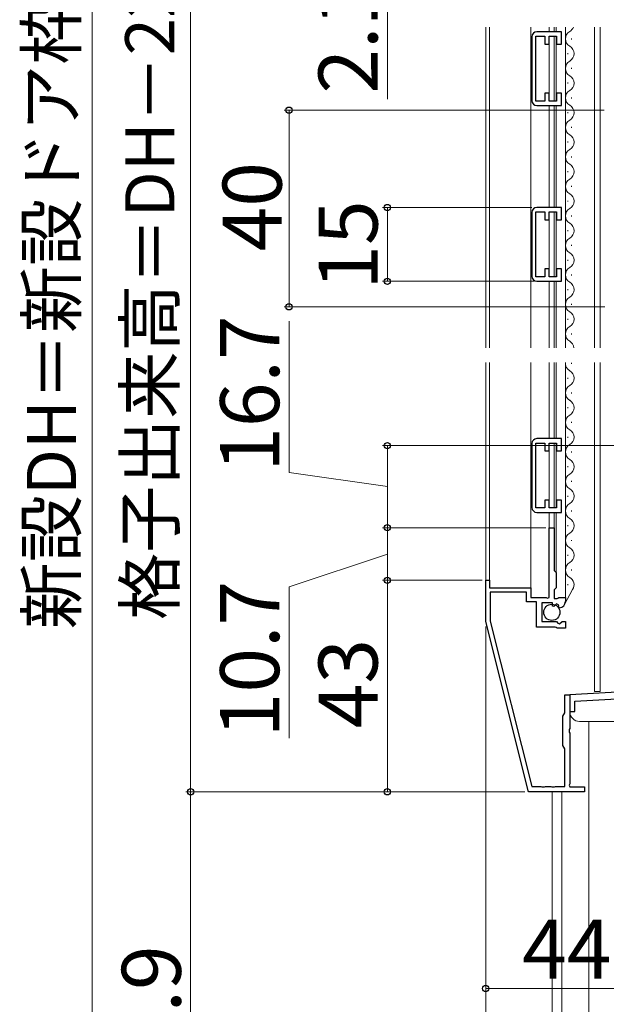
# Model space of a CAD drawing. Extents: x 0 to 1260, y 0 to 1782.
# Drawn here: x 230 to 349, y 977 to 1177 of the extents above; entities that cross this region are included whole.
import ezdxf

# ---------------------------------------------------------------- set-up
doc = ezdxf.new("R2010")
doc.units = 0
for name, color, linetype, lineweight in [('YKK_11', 7, 'CONTINUOUS', 30), ('YKK_12', 2, 'CONTINUOUS', 13), ('YKK_13', 4, 'CONTINUOUS', 30), ('YKK_D', 6, 'CONTINUOUS', 13)]:
    doc.layers.add(name, color=color, linetype=linetype, lineweight=lineweight)
doc.styles.add('text-b', font='txt')

msp = doc.modelspace()

# ---------------------------------------------------------------- linework, layer by layer
at = {"layer": 'YKK_11', "linetype": 'ByBlock', "lineweight": -2, "ltscale": 0.5}
for p, q in [((334.3, 1173.29), (334.3, 1160.29)), ((335.1, 1160.19), (335.1, 1173.39)), ((335.1, 1173.39), (336.9, 1173.39)), ((340.3, 1174.29), (335.3, 1174.29)), ((336.9, 1173.39), (336.9, 1171.79)), ((337.8, 1171.79), (337.8, 1173.39)), ((337.8, 1173.39), (339.3, 1173.39)), ((339.3, 1173.39), (339.3, 1171.79)), ((340.3, 1171.79), (340.3, 1174.29)), ((336.9, 1171.79), (337.8, 1171.79)), ((339.3, 1171.79), (340.3, 1171.79)), ((337.8, 1161.79), (336.9, 1161.79)), ((336.9, 1161.79), (336.9, 1160.19)), ((337.8, 1160.19), (337.8, 1161.79)), ((340.3, 1161.79), (339.3, 1161.79)), ((339.3, 1161.79), (339.3, 1160.19)), ((340.3, 1159.29), (340.3, 1161.79)), ((336.9, 1160.19), (335.1, 1160.19)), ((335.3, 1159.29), (340.3, 1159.29)), ((339.3, 1160.19), (337.8, 1160.19)), ((334.3, 1137.57), (334.3, 1124.57)), ((335.1, 1124.47), (335.1, 1137.67)), ((335.1, 1137.67), (336.9, 1137.67)), ((340.3, 1138.57), (335.3, 1138.57)), ((336.9, 1137.67), (336.9, 1136.07)), ((337.8, 1136.07), (337.8, 1137.67)), ((337.8, 1137.67), (339.3, 1137.67)), ((339.3, 1137.67), (339.3, 1136.07)), ((340.3, 1136.07), (340.3, 1138.57)), ((336.9, 1136.07), (337.8, 1136.07)), ((339.3, 1136.07), (340.3, 1136.07)), ((337.8, 1126.07), (336.9, 1126.07)), ((336.9, 1126.07), (336.9, 1124.47)), ((337.8, 1124.47), (337.8, 1126.07)), ((340.3, 1126.07), (339.3, 1126.07)), ((339.3, 1126.07), (339.3, 1124.47)), ((340.3, 1123.57), (340.3, 1126.07)), ((336.9, 1124.47), (335.1, 1124.47)), ((335.3, 1123.57), (340.3, 1123.57)), ((339.3, 1124.47), (337.8, 1124.47)), ((340.3, 1091.57), (335.3, 1091.57)), ((340.3, 1089.07), (340.3, 1091.57)), ((334.3, 1090.57), (334.3, 1077.57)), ((335.1, 1077.47), (335.1, 1090.67)), ((335.1, 1090.67), (336.9, 1090.67)), ((336.9, 1090.67), (336.9, 1089.07)), ((337.8, 1089.07), (337.8, 1090.67)), ((337.8, 1090.67), (339.3, 1090.67)), ((339.3, 1090.67), (339.3, 1089.07)), ((336.9, 1089.07), (337.8, 1089.07)), ((339.3, 1089.07), (340.3, 1089.07)), ((336.9, 1077.47), (335.1, 1077.47)), ((337.8, 1079.07), (336.9, 1079.07)), ((336.9, 1079.07), (336.9, 1077.47)), ((337.8, 1077.47), (337.8, 1079.07)), ((339.3, 1077.47), (337.8, 1077.47)), ((340.3, 1079.07), (339.3, 1079.07)), ((339.3, 1079.07), (339.3, 1077.47)), ((340.3, 1076.57), (340.3, 1079.07)), ((335.3, 1076.57), (340.3, 1076.57)), ((337.8, 1059.26), (337.8, 1073.46)), ((337.8, 1073.46), (338.8, 1073.46)), ((338.8, 1073.46), (338.8, 1064.76)), ((338.8, 1064.76), (339.2, 1064.36)), ((339.2, 1064.36), (339.2, 1061.26)), ((324.9, 1054.36), (324.9, 1062.76)), ((324.9, 1062.76), (325.7, 1062.76)), ((325.7, 1062.76), (325.7, 1061.26)), ((325.7, 1061.26), (334.1, 1061.26)), ((334.1, 1061.26), (334.1, 1059.26)), ((339.2, 1061.26), (338.8, 1060.86)), ((333.2, 1060.36), (325.8, 1060.36)), ((325.8, 1060.36), (325.8, 1054.47)), ((333.2, 1058.36), (333.2, 1060.36)), ((334.1, 1059.26), (337.2, 1059.26)), ((337.2, 1059.26), (337.44, 1059.14)), ((337.44, 1059.14), (337.8, 1059.26)), ((338.8, 1060.86), (338.8, 1059.06)), ((339.4, 1059.06), (339.56, 1059.14)), ((339.56, 1059.14), (339.8, 1059.26)), ((339.8, 1059.26), (341.1, 1059.26)), ((341.1, 1059.26), (341.1, 1058.46)), ((335.2, 1058.36), (333.2, 1058.36)), ((335.2, 1053.26), (335.2, 1058.36)), ((338.5, 1058.16), (336.3, 1058.16)), ((336.3, 1058.16), (336.3, 1054.36)), ((338.5, 1057.54), (338.5, 1058.16)), ((338.76, 1057.44), (338.5, 1057.54)), ((339.32, 1058), (338.76, 1057.44)), ((338.8, 1059.06), (339.4, 1059.06)), ((339.79, 1057.73), (339.32, 1058)), ((339.71, 1057.41), (339.79, 1057.73)), ((339.92, 1057.16), (339.71, 1057.41)), ((333.6, 1019.76), (324.9, 1054.36)), ((325.8, 1054.47), (334.25, 1020.86)), ((339.05, 1053.26), (335.2, 1053.26)), ((336.3, 1054.36), (339.3, 1054.36)), ((339.23, 1053.16), (339.05, 1053.26)), ((339.4, 1053.06), (339.23, 1053.16)), ((339.3, 1054.36), (339.6, 1054.06)), ((339.6, 1054.06), (339.93, 1053.91)), ((339.93, 1053.91), (340.47, 1054.36)), ((340.47, 1054.36), (341.1, 1054.36)), ((341.1, 1054.36), (341.1, 1053.06)), ((341.1, 1053.06), (339.4, 1053.06)), ((341, 1035.85), (341, 1039.46)), ((341, 1039.46), (342, 1039.46)), ((370.7, 1041.06), (342, 1039.46)), ((342, 1039.46), (342, 1032.62)), ((342, 1039.46), (342, 1036.06)), ((343, 1038.22), (370.7, 1039.76)), ((343, 1036.06), (343, 1038.22)), ((340.6, 1035.16), (341, 1035.85)), ((340.6, 1029.16), (340.6, 1035.16)), ((342, 1036.06), (343, 1036.06)), ((342, 1032.62), (341.88, 1032.44)), ((341.88, 1032.44), (341.88, 1031.89)), ((341.88, 1031.89), (342, 1031.7)), ((342, 1031.7), (342, 1021.36)), ((341, 1028.47), (340.6, 1029.16)), ((341, 1020.86), (341, 1028.47)), ((342, 1021.36), (341.88, 1021.12)), ((341.88, 1021.12), (342, 1020.76)), ((345, 1019.76), (333.6, 1019.76)), ((334.25, 1020.86), (336.14, 1020.86)), ((336.14, 1020.86), (336.32, 1020.74)), ((336.32, 1020.74), (336.87, 1020.74)), ((336.87, 1020.74), (337.06, 1020.86)), ((337.06, 1020.86), (338.14, 1020.86)), ((338.14, 1020.86), (338.32, 1020.74)), ((338.32, 1020.74), (338.87, 1020.74)), ((338.87, 1020.74), (339.06, 1020.86)), ((339.06, 1020.86), (341, 1020.86)), ((342, 1020.76), (345, 1020.76)), ((345, 1020.76), (345, 1019.76))]:
    msp.add_line(p, q, dxfattribs=at)
for centre, radius, start, end in [((335.3, 1173.29), 1, 90, 180), ((335.3, 1160.29), 1, 180, 270), ((335.3, 1137.57), 1, 90, 180), ((335.3, 1124.57), 1, 180, 270), ((335.3, 1090.57), 1, 90, 180), ((335.3, 1077.57), 1, 180, 270), ((339.8, 1058.46), 1.3, 275.2159, 0)]:
    msp.add_arc(centre, radius, start, end, dxfattribs=at)
at = {"layer": 'YKK_12'}
for p, q in [((324.9, 1175.26), (324.9, 1110.07)), ((325.7, 1175.26), (325.7, 1110.07)), ((334.1, 1175.26), (334.1, 1110.07)), ((337.8, 1174.29), (337.8, 1175.26)), ((338.8, 1174.29), (338.8, 1175.26)), ((339.2, 1175.26), (339.2, 1174.29)), ((341.1, 1175.26), (341.1, 1110.07)), ((347, 1175.26), (347, 1110.07)), ((348.2, 1175.26), (348.2, 1110.07)), ((338.8, 1160.19), (338.8, 1173.39)), ((339.2, 1173.32), (339.2, 1160.27)), ((337.8, 1161.49), (337.8, 1173.09)), ((342.36, 1172.96), (342.36, 1172.76)), ((341.6, 1169.96), (341.6, 1169.76)), ((342.36, 1166.96), (342.36, 1166.76)), ((341.6, 1163.96), (341.6, 1163.76)), ((337.8, 1159.29), (337.8, 1138.57)), ((338.8, 1159.29), (338.8, 1138.57)), ((339.2, 1159.29), (339.2, 1138.57)), ((342.36, 1160.96), (342.36, 1160.76)), ((341.6, 1157.96), (341.6, 1157.76)), ((342.36, 1154.96), (342.36, 1154.76)), ((341.6, 1151.96), (341.6, 1151.76)), ((342.36, 1148.96), (342.36, 1148.76)), ((341.6, 1145.96), (341.6, 1145.76)), ((342.36, 1142.96), (342.36, 1142.76)), ((341.6, 1139.96), (341.6, 1139.76)), ((337.8, 1137.37), (337.8, 1124.77)), ((338.8, 1137.67), (338.8, 1124.47)), ((339.2, 1137.59), (339.2, 1124.54)), ((342.36, 1136.96), (342.36, 1136.76)), ((341.6, 1133.96), (341.6, 1133.76)), ((342.36, 1130.96), (342.36, 1130.76)), ((341.6, 1127.96), (341.6, 1127.76)), ((337.8, 1123.57), (337.8, 1110.07)), ((338.8, 1123.57), (338.8, 1110.07)), ((339.2, 1123.57), (339.2, 1110.07)), ((342.36, 1124.96), (342.36, 1124.76)), ((341.6, 1121.96), (341.6, 1121.76)), ((342.36, 1118.96), (342.36, 1118.76)), ((341.6, 1115.96), (341.6, 1115.76)), ((342.36, 1112.96), (342.36, 1112.76)), ((324.9, 1107.07), (324.9, 1062.46)), ((325.7, 1107.07), (325.7, 1062.46)), ((334.1, 1107.07), (334.1, 1060.96)), ((337.8, 1107.07), (337.8, 1091.57)), ((338.8, 1107.07), (338.8, 1091.57)), ((339.2, 1107.07), (339.2, 1091.57)), ((341.1, 1107.07), (341.1, 1058.96)), ((342.36, 1106.96), (342.36, 1106.76)), ((347, 1107.07), (347, 1040.16)), ((348.2, 1107.07), (348.2, 1040.16)), ((341.6, 1103.96), (341.6, 1103.76)), ((342.36, 1100.96), (342.36, 1100.76)), ((341.6, 1097.96), (341.6, 1097.76)), ((342.36, 1094.96), (342.36, 1094.76)), ((341.6, 1091.96), (341.6, 1091.76)), ((337.8, 1090.37), (337.8, 1077.77)), ((338.8, 1090.67), (338.8, 1077.47)), ((339.2, 1090.59), (339.2, 1077.54)), ((342.36, 1088.96), (342.36, 1088.76)), ((341.6, 1085.96), (341.6, 1085.76)), ((342.36, 1082.96), (342.36, 1082.76)), ((341.6, 1079.96), (341.6, 1079.76)), ((337.8, 1076.57), (337.8, 1073.16)), ((338.8, 1076.57), (338.8, 1073.16)), ((339.2, 1076.57), (339.2, 1064.24)), ((342.36, 1076.96), (342.36, 1076.76)), ((341.6, 1073.96), (341.6, 1073.76)), ((342.36, 1070.96), (342.36, 1070.76)), ((347, 1040.16), (348.2, 1040.16)), ((345.9, 1034.07), (345.9, 863.86)), ((338.4, 1019.76), (338.4, 863.86)), ((340.37, 1019.76), (340.37, 863.86))]:
    msp.add_line(p, q, dxfattribs=at)
at = {"layer": 'YKK_12', "linetype": 'Continuous', "lineweight": 13, "ltscale": 0.5}
for p, q in [((341.6, 1067.96), (341.6, 1067.76)), ((342.36, 1064.96), (342.36, 1064.76)), ((341.6, 1062), (341.6, 1061.8)), ((342.58, 1060.92), (340.95, 1057.85))]:
    msp.add_line(p, q, dxfattribs=at)
at = {"layer": 'YKK_12', "color": 2}
msp.add_line((370.7, 1034.06), (344, 1034.06), dxfattribs=at)
at = {"layer": 'YKK_12'}
for centre, start, end in [((341.14, 1175.86), 299.2025, 339.5532), ((342.82, 1172.86), 119.2025, 240.7975), ((341.14, 1169.86), 299.2025, 60.7975), ((342.82, 1166.86), 119.2025, 240.7975), ((341.14, 1163.86), 299.2025, 60.7975), ((342.82, 1160.86), 119.2025, 240.7975), ((341.14, 1157.86), 299.2025, 60.7975), ((342.82, 1154.86), 119.2025, 240.7975), ((341.14, 1151.86), 299.2025, 60.7975), ((342.82, 1148.86), 119.2025, 240.7975), ((341.14, 1145.86), 299.2025, 60.7975), ((342.82, 1142.86), 119.2025, 240.7975), ((341.14, 1139.86), 299.2025, 60.7975), ((342.82, 1136.86), 119.2025, 240.7975), ((341.14, 1133.86), 299.2025, 60.7975), ((342.82, 1130.86), 119.2025, 240.7975), ((341.14, 1127.86), 299.2025, 60.7975), ((342.82, 1124.86), 119.2025, 240.7975), ((341.14, 1121.86), 299.2025, 60.7975), ((342.82, 1118.86), 119.2025, 240.7975), ((341.14, 1115.86), 299.2025, 60.7975), ((342.82, 1112.86), 119.2025, 240.7975), ((341.14, 1109.86), 6.8681, 60.7975), ((342.82, 1106.86), 173.1319, 240.7975), ((341.14, 1103.86), 299.2025, 60.7975), ((342.82, 1100.86), 119.2025, 240.7975), ((341.14, 1097.86), 299.2025, 60.7975), ((342.82, 1094.86), 119.2025, 240.7975), ((341.14, 1091.86), 299.2025, 60.7975), ((342.82, 1088.86), 119.2025, 240.7975), ((341.14, 1085.86), 299.2025, 60.7975), ((342.82, 1082.86), 119.2025, 240.7975), ((341.14, 1079.86), 299.2025, 60.7975), ((342.82, 1076.86), 119.2025, 240.7975), ((341.14, 1073.86), 299.2025, 60.7975), ((342.82, 1070.86), 119.2025, 240.7975)]:
    msp.add_arc(centre, 1.72, start, end, dxfattribs=at)
at = {"layer": 'YKK_12', "linetype": 'Continuous', "lineweight": 13, "ltscale": 0.5}
for centre, start, end in [((341.14, 1067.86), 299.1994, 60.8006), ((342.82, 1064.86), 119.1906, 240.8094), ((341.14, 1061.86), 326.7023, 60.8006)]:
    msp.add_arc(centre, 1.72, start, end, dxfattribs=at)
at = {"layer": 'YKK_12', "color": 2}
msp.add_arc((344, 1036.06), 2, 180, 270, dxfattribs=at)
at = {"layer": 'YKK_13'}
msp.add_circle((338.35, 1056.26), 1.65, dxfattribs=at)
at = {"layer": 'YKK_D', "ltscale": 1.5}
msp.add_line((244.9, 1348.36), (244.9, 925.36), dxfattribs=at)
at = {"layer": 'YKK_D'}
for p, q in [((264.9, 1019.76), (264.9, 1242.36)), ((304.9, 1186.56), (304.9, 1160.62)), ((349, 1158.37), (283.9, 1158.37)), ((284.9, 1118.37), (284.9, 1158.37)), ((334.3, 1138.57), (303.9, 1138.57)), ((304.9, 1138.57), (304.9, 1123.57)), ((334.67, 1123.57), (303.9, 1123.57)), ((349.15, 1118.37), (283.9, 1118.37)), ((284.9, 1084.66), (284.9, 1115.46)), ((390.5, 1090.16), (303.9, 1090.16)), ((304.9, 1073.46), (304.9, 1090.16)), ((304.9, 1081.81), (284.9, 1084.66)), ((337.1, 1073.46), (303.9, 1073.46)), ((337.1, 1073.46), (303.9, 1073.46)), ((304.9, 1073.46), (304.9, 1062.76)), ((304.9, 1068.11), (284.9, 1061.47)), ((284.9, 1061.47), (284.9, 1030.68)), ((324.2, 1062.76), (303.9, 1062.76)), ((324.2, 1062.76), (303.9, 1062.76)), ((304.9, 1062.76), (304.9, 1019.76)), ((324.9, 1053.4), (324.9, 978.76)), ((324.9, 1053.4), (324.9, 762.66)), ((332.83, 1019.76), (263.9, 1019.76)), ((332.83, 1019.76), (263.9, 1019.76)), ((264.9, 1019.76), (264.9, 914.86)), ((332.83, 1019.76), (303.9, 1019.76)), ((324.9, 979.76), (369.2, 979.76))]:
    msp.add_line(p, q, dxfattribs=at)
at = {"layer": 'YKK_D', "linetype": 'ByBlock', "lineweight": -2}
for centre, radius in [((284.9, 1158.37), 0.638), ((304.9, 1138.57), 0.638), ((304.9, 1123.57), 0.637), ((284.9, 1118.37), 0.637), ((304.9, 1090.16), 0.638), ((304.9, 1073.46), 0.638), ((304.9, 1073.46), 0.637), ((304.9, 1062.76), 0.637), ((304.9, 1062.76), 0.638), ((264.9, 1019.76), 0.638), ((264.9, 1019.76), 0.637), ((304.9, 1019.76), 0.637), ((324.9, 979.76), 0.637)]:
    msp.add_circle(centre, radius, dxfattribs=at)

# ---------------------------------------------------------------- texts
at = {"layer": 'YKK_D', "style": 'text-b'}
for s, height, p in [('新設DH＝新設ドア枠H－24', 10, (241.59, 1052.8)), ('格子出来高＝DH－221.4', 10, (261.59, 1054.7)), ('2.1', 12, (302.9, 1161.73)), ('40', 12, (283.4, 1129.64)), ('15', 12, (302.9, 1121.86)), ('16.7', 12, (282.9, 1084.82)), ('10.7', 12, (282.9, 1030.84)), ('43', 12, (302.9, 1032.67)), ('104.9', 12, (262.9, 947.64))]:
    msp.add_text(s, height=height, rotation=90, dxfattribs=at).set_placement(p)
msp.add_text('44.3', height=12, dxfattribs=at).set_placement((332.32, 981.76))

doc.saveas('drawing.dxf')
